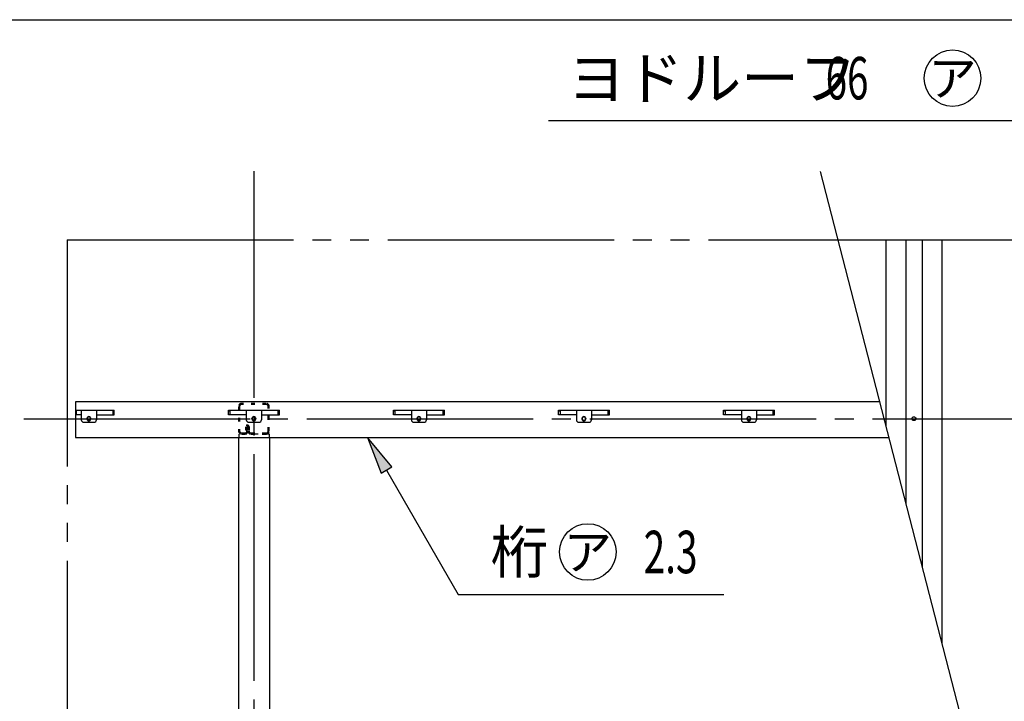
# Model space of a CAD drawing. Extents: x 434 to 16382, y 181 to 11242.
# Drawn here: x 3356 to 5445, y 9797 to 11242 of the extents above; entities that cross this region are included whole.
import ezdxf
from ezdxf.enums import TextEntityAlignment as Align

# ---------------------------------------------------------------- set-up
doc = ezdxf.new("R2010")
doc.units = 0
doc.header["$LTSCALE"] = 40
doc.header["$MEASUREMENT"] = 0
for name, pattern in [('1PL-LL', [106, 100, -2, 2, -2]), ('1PL-M', [15, 12, -1, 1, -1]), ('2PL-M', [17, 12, -1, 1, -1, 1, -1]), ('TENSEN-', [0.6, 0.2, -0.4])]:
    doc.linetypes.add(name, pattern=pattern)
for name, color, linetype in [('0-屋根', 2, 'CONTINUOUS'), ('0-桁28', 4, 'CONTINUOUS'), ('1-梁_KS_MA', 8, 'CONTINUOUS'), ('CENTER', 6, '1PL-LL'), ('HASIRA_MAE', 3, 'CONTINUOUS'), ('HIKIDASHI', 6, 'CONTINUOUS'), ('SUNPOU', 4, 'CONTINUOUS'), ('WAKUSEN-01', 50, 'CONTINUOUS'), ('YANEUKE_F', 3, 'CONTINUOUS')]:
    doc.layers.add(name, color=color, linetype=linetype)
doc.styles.add('00', font='ROMANS', dxfattribs={"width": 0.666667, "bigfont": 'BIGFONT'})
doc.styles.add('01', font='ROMANS', dxfattribs={"height": 3, "bigfont": 'BIGFONT'})

msp = doc.modelspace()

# ---------------------------------------------------------------- linework, layer by layer
at = {"layer": '0-屋根', "linetype": '2PL-M'}
for q in [(3457.2, 6417.1), (5091.5, 10775.1)]:
    msp.add_line((3457.2, 10775.1), q, dxfattribs=at)
at = {"layer": '0-屋根'}
for p, q in [((5091.5, 10775.1), (6973.2, 10775.1)), ((5193.8, 10775.1), (5193.8, 10379.1)), ((5235.7, 10775.1), (5235.7, 10216.9)), ((5270.7, 10775.1), (5270.7, 10081.4)), ((5312.6, 10775.1), (5312.6, 9919.3))]:
    msp.add_line(p, q, dxfattribs=at)
msp.add_circle((5253.2, 10396.1), 4, dxfattribs=at)
at = {"layer": '0-桁28'}
for p, q in [((5180.2, 10431.6), (3475.2, 10431.6)), ((3475.2, 10431.6), (3475.2, 10356.6)), ((3475.2, 10356.6), (5199.6, 10356.6))]:
    msp.add_line(p, q, dxfattribs=at)
for centre in [(3503.2, 10396.1), (3853.2, 10396.1), (4203.2, 10396.1), (4553.2, 10396.1), (4903.2, 10396.1)]:
    msp.add_circle(centre, 4, dxfattribs=at)
at = {"layer": '1-梁_KS_MA', "linetype": 'TENSEN-'}
for p, q in [((3886.3, 10363.1), (3821.3, 10363.1)), ((3821.3, 10363.1), (3821.3, 10355.2)), ((3886.3, 10355.2), (3886.3, 10363.1))]:
    msp.add_line(p, q, dxfattribs=at)
at = {"layer": '1-梁_KS_MA'}
for p, q in [((3821.3, 9531.6), (3821.3, 10355.2)), ((3886.3, 10355.2), (3886.3, 9531.6))]:
    msp.add_line(p, q, dxfattribs=at)
at = {"layer": 'CENTER', "linetype": '1PL-M'}
for p, q in [((3853.2, 10920.6), (3853.2, 8476.1)), ((3365.5, 10396.1), (7116.2, 10396.1))]:
    msp.add_line(p, q, dxfattribs=at)
at = {"layer": 'HASIRA_MAE', "linetype": 'TENSEN-'}
for p, q in [((3820.7, 10422.3), (3820.7, 10369.9)), ((3823, 10422.3), (3823, 10369.9)), ((3879.4, 10428.6), (3827, 10428.6)), ((3879.4, 10426.3), (3827, 10426.3)), ((3883.4, 10369.9), (3883.4, 10422.3)), ((3885.7, 10369.9), (3885.7, 10422.3)), ((3827, 10365.9), (3834.4, 10365.9)), ((3827, 10363.6), (3834.4, 10363.6)), ((3836.1, 10371.6), (3836.1, 10379.1)), ((3838.4, 10371.6), (3836.1, 10371.6)), ((3838.4, 10369.9), (3838.4, 10379.1)), ((3840.7, 10378.6), (3838.4, 10378.6)), ((3840.7, 10379.1), (3840.7, 10369.9)), ((3843, 10379.1), (3843, 10369.9)), ((3847, 10365.9), (3879.4, 10365.9)), ((3847, 10363.6), (3879.4, 10363.6))]:
    msp.add_line(p, q, dxfattribs=at)
for centre, radius, start, end in [((3827, 10422.3), 6.3, 90, 180), ((3827, 10422.3), 4, 90, 180), ((3879.4, 10422.3), 6.3, 0, 90), ((3879.4, 10422.3), 4, 0, 90), ((3839.5, 10379.1), 3.45, 0, 180), ((3839.5, 10379.1), 1.15, 0, 180), ((3827, 10369.9), 6.3, 180, 270), ((3827, 10369.9), 4, 180, 270), ((3834.4, 10369.9), 4, 270, 0), ((3834.4, 10369.9), 6.3, 270, 0), ((3847, 10369.9), 6.3, 180, 270), ((3847, 10369.9), 4, 180, 270), ((3879.4, 10369.9), 4, 270, 0), ((3879.4, 10369.9), 6.3, 270, 0)]:
    msp.add_arc(centre, radius, start, end, dxfattribs=at)
at = {"layer": 'HIKIDASHI'}
for p, q in [((4478, 11028), (5602.8, 11028)), ((4146, 10294), (4094.5, 10356.6)), ((4094.5, 10356.6), (4122.9, 10280.6)), ((4122.9, 10280.6), (4146, 10294)), ((4134.5, 10287.3), (4286.7, 10023.6)), ((4286.7, 10023.6), (4850, 10023.6))]:
    msp.add_line(p, q, dxfattribs=at)
for centre in [(5335.1, 11118), (4561.5, 10113.6)]:
    msp.add_circle(centre, 60, dxfattribs=at)
msp.add_solid([(4146, 10294), (4122.9, 10280.6), (4094.5, 10356.6)], dxfattribs=at)
at = {"layer": 'SUNPOU'}
msp.add_line((5054, 10920.3), (6254.6, 6271.8), dxfattribs=at)
at = {"layer": 'WAKUSEN-01'}
msp.add_line((434, 11242), (16382, 11242), dxfattribs=at)
at = {"layer": 'YANEUKE_F'}
for p, q in [((3477.2, 10414.1), (3557.2, 10414.1)), ((3477.2, 10404.1), (3477.2, 10414.1)), ((3487.2, 10404.1), (3477.2, 10404.1)), ((3487.2, 10414.1), (3487.2, 10393.6)), ((3487.2, 10414.1), (3487.2, 10393.6)), ((3519.2, 10414.1), (3519.2, 10393.6)), ((3519.2, 10414.1), (3519.2, 10393.6)), ((3519.2, 10404.1), (3557.2, 10404.1)), ((3519.2, 10404.1), (3557.2, 10404.1)), ((3553.8, 10414.1), (3553.8, 10404.1)), ((3553.8, 10414.1), (3553.8, 10404.1)), ((3557.2, 10412.5), (3553.8, 10412.5)), ((3557.2, 10412.5), (3553.8, 10412.5)), ((3557.2, 10404.1), (3557.2, 10414.1)), ((3557.2, 10404.1), (3557.2, 10414.1)), ((3799.2, 10414.1), (3907.2, 10414.1)), ((3799.2, 10414.1), (3907.2, 10414.1)), ((3799.2, 10404.1), (3799.2, 10414.1)), ((3799.2, 10404.1), (3799.2, 10414.1)), ((3799.2, 10412.5), (3802.5, 10412.5)), ((3799.2, 10412.5), (3802.5, 10412.5)), ((3837.2, 10404.1), (3799.2, 10404.1)), ((3837.2, 10404.1), (3799.2, 10404.1)), ((3802.5, 10414.1), (3802.5, 10404.1)), ((3802.5, 10414.1), (3802.5, 10404.1)), ((3837.2, 10414.1), (3837.2, 10393.6)), ((3837.2, 10414.1), (3837.2, 10393.6)), ((3869.2, 10414.1), (3869.2, 10393.6)), ((3869.2, 10414.1), (3869.2, 10393.6)), ((3869.2, 10404.1), (3907.2, 10404.1)), ((3869.2, 10404.1), (3907.2, 10404.1)), ((3903.8, 10414.1), (3903.8, 10404.1)), ((3903.8, 10414.1), (3903.8, 10404.1)), ((3907.2, 10412.5), (3903.8, 10412.5)), ((3907.2, 10412.5), (3903.8, 10412.5)), ((3907.2, 10404.1), (3907.2, 10414.1)), ((3907.2, 10404.1), (3907.2, 10414.1)), ((4149.2, 10414.1), (4257.2, 10414.1)), ((4149.2, 10414.1), (4257.2, 10414.1)), ((4149.2, 10404.1), (4149.2, 10414.1)), ((4149.2, 10404.1), (4149.2, 10414.1)), ((4149.2, 10412.5), (4152.5, 10412.5)), ((4149.2, 10412.5), (4152.5, 10412.5)), ((4187.2, 10404.1), (4149.2, 10404.1)), ((4187.2, 10404.1), (4149.2, 10404.1)), ((4152.5, 10414.1), (4152.5, 10404.1)), ((4152.5, 10414.1), (4152.5, 10404.1)), ((4187.2, 10414.1), (4187.2, 10393.6)), ((4187.2, 10414.1), (4187.2, 10393.6)), ((4219.2, 10414.1), (4219.2, 10393.6)), ((4219.2, 10414.1), (4219.2, 10393.6)), ((4219.2, 10404.1), (4257.2, 10404.1)), ((4219.2, 10404.1), (4257.2, 10404.1)), ((4253.8, 10414.1), (4253.8, 10404.1)), ((4253.8, 10414.1), (4253.8, 10404.1)), ((4257.2, 10412.5), (4253.8, 10412.5)), ((4257.2, 10412.5), (4253.8, 10412.5)), ((4257.2, 10404.1), (4257.2, 10414.1)), ((4257.2, 10404.1), (4257.2, 10414.1)), ((4499.2, 10414.1), (4607.2, 10414.1)), ((4499.2, 10414.1), (4607.2, 10414.1)), ((4499.2, 10404.1), (4499.2, 10414.1)), ((4499.2, 10404.1), (4499.2, 10414.1)), ((4499.2, 10412.5), (4502.5, 10412.5)), ((4499.2, 10412.5), (4502.5, 10412.5)), ((4537.2, 10404.1), (4499.2, 10404.1)), ((4537.2, 10404.1), (4499.2, 10404.1)), ((4502.5, 10414.1), (4502.5, 10404.1)), ((4502.5, 10414.1), (4502.5, 10404.1)), ((4537.2, 10414.1), (4537.2, 10393.6)), ((4537.2, 10414.1), (4537.2, 10393.6)), ((4569.2, 10414.1), (4569.2, 10393.6)), ((4569.2, 10414.1), (4569.2, 10393.6)), ((4569.2, 10404.1), (4607.2, 10404.1)), ((4569.2, 10404.1), (4607.2, 10404.1)), ((4603.8, 10414.1), (4603.8, 10404.1)), ((4603.8, 10414.1), (4603.8, 10404.1)), ((4607.2, 10412.5), (4603.8, 10412.5)), ((4607.2, 10412.5), (4603.8, 10412.5)), ((4607.2, 10404.1), (4607.2, 10414.1)), ((4607.2, 10404.1), (4607.2, 10414.1)), ((4849.2, 10414.1), (4957.2, 10414.1)), ((4849.2, 10414.1), (4957.2, 10414.1)), ((4849.2, 10404.1), (4849.2, 10414.1)), ((4849.2, 10404.1), (4849.2, 10414.1)), ((4849.2, 10412.5), (4852.5, 10412.5)), ((4849.2, 10412.5), (4852.5, 10412.5)), ((4887.2, 10404.1), (4849.2, 10404.1)), ((4887.2, 10404.1), (4849.2, 10404.1)), ((4852.5, 10414.1), (4852.5, 10404.1)), ((4852.5, 10414.1), (4852.5, 10404.1)), ((4887.2, 10414.1), (4887.2, 10393.6)), ((4887.2, 10414.1), (4887.2, 10393.6)), ((4919.2, 10414.1), (4919.2, 10393.6)), ((4919.2, 10414.1), (4919.2, 10393.6)), ((4919.2, 10404.1), (4957.2, 10404.1)), ((4919.2, 10404.1), (4957.2, 10404.1)), ((4953.8, 10414.1), (4953.8, 10404.1)), ((4953.8, 10414.1), (4953.8, 10404.1)), ((4957.2, 10412.5), (4953.8, 10412.5)), ((4957.2, 10412.5), (4953.8, 10412.5)), ((4957.2, 10404.1), (4957.2, 10414.1)), ((4957.2, 10404.1), (4957.2, 10414.1)), ((3492.2, 10388.6), (3514.2, 10388.6)), ((3492.2, 10388.6), (3514.2, 10388.6)), ((3499.7, 10397.6), (3499.7, 10394.6)), ((3499.7, 10397.6), (3499.7, 10394.6)), ((3506.7, 10394.6), (3506.7, 10397.6)), ((3506.7, 10394.6), (3506.7, 10397.6)), ((3842.2, 10388.6), (3864.2, 10388.6)), ((3842.2, 10388.6), (3864.2, 10388.6)), ((3849.7, 10397.6), (3849.7, 10394.6)), ((3849.7, 10397.6), (3849.7, 10394.6)), ((3856.7, 10394.6), (3856.7, 10397.6)), ((3856.7, 10394.6), (3856.7, 10397.6)), ((4192.2, 10388.6), (4214.2, 10388.6)), ((4192.2, 10388.6), (4214.2, 10388.6)), ((4199.7, 10397.6), (4199.7, 10394.6)), ((4199.7, 10397.6), (4199.7, 10394.6)), ((4206.7, 10394.6), (4206.7, 10397.6)), ((4206.7, 10394.6), (4206.7, 10397.6)), ((4542.2, 10388.6), (4564.2, 10388.6)), ((4542.2, 10388.6), (4564.2, 10388.6)), ((4549.7, 10397.6), (4549.7, 10394.6)), ((4549.7, 10397.6), (4549.7, 10394.6)), ((4556.7, 10394.6), (4556.7, 10397.6)), ((4556.7, 10394.6), (4556.7, 10397.6)), ((4892.2, 10388.6), (4914.2, 10388.6)), ((4892.2, 10388.6), (4914.2, 10388.6)), ((4899.7, 10397.6), (4899.7, 10394.6)), ((4899.7, 10397.6), (4899.7, 10394.6)), ((4906.7, 10394.6), (4906.7, 10397.6)), ((4906.7, 10394.6), (4906.7, 10397.6))]:
    msp.add_line(p, q, dxfattribs=at)
for centre, radius, start, end in [((3503.2, 10397.6), 3.5, 0, 180), ((3503.2, 10397.6), 3.5, 0, 180), ((3853.2, 10397.6), 3.5, 0, 180), ((3853.2, 10397.6), 3.5, 0, 180), ((4203.2, 10397.6), 3.5, 0, 180), ((4203.2, 10397.6), 3.5, 0, 180), ((4553.2, 10397.6), 3.5, 0, 180), ((4553.2, 10397.6), 3.5, 0, 180), ((4903.2, 10397.6), 3.5, 0, 180), ((4903.2, 10397.6), 3.5, 0, 180), ((3492.2, 10393.6), 5, 180, 270), ((3492.2, 10393.6), 5, 180, 270), ((3503.2, 10394.6), 3.5, 180, 0), ((3503.2, 10394.6), 3.5, 180, 0), ((3514.2, 10393.6), 5, 270, 0), ((3514.2, 10393.6), 5, 270, 0), ((3842.2, 10393.6), 5, 180, 270), ((3842.2, 10393.6), 5, 180, 270), ((3853.2, 10394.6), 3.5, 180, 0), ((3853.2, 10394.6), 3.5, 180, 0), ((3864.2, 10393.6), 5, 270, 0), ((3864.2, 10393.6), 5, 270, 0), ((4192.2, 10393.6), 5, 180, 270), ((4192.2, 10393.6), 5, 180, 270), ((4203.2, 10394.6), 3.5, 180, 0), ((4203.2, 10394.6), 3.5, 180, 0), ((4214.2, 10393.6), 5, 270, 0), ((4214.2, 10393.6), 5, 270, 0), ((4542.2, 10393.6), 5, 180, 270), ((4542.2, 10393.6), 5, 180, 270), ((4553.2, 10394.6), 3.5, 180, 0), ((4553.2, 10394.6), 3.5, 180, 0), ((4564.2, 10393.6), 5, 270, 0), ((4564.2, 10393.6), 5, 270, 0), ((4892.2, 10393.6), 5, 180, 270), ((4892.2, 10393.6), 5, 180, 270), ((4903.2, 10394.6), 3.5, 180, 0), ((4903.2, 10394.6), 3.5, 180, 0), ((4914.2, 10393.6), 5, 270, 0), ((4914.2, 10393.6), 5, 270, 0)]:
    msp.add_arc(centre, radius, start, end, dxfattribs=at)

# ---------------------------------------------------------------- texts
at = {"layer": 'HIKIDASHI', "style": '01'}
msp.add_text('ヨドルーフ', height=90, dxfattribs=at).set_placement((4518.4, 11073))
at = {"layer": 'HIKIDASHI', "style": '00'}
for s, width, p in [('66', 0.666667, (5065.9, 11073)), ('2.3', 0.67, (4680, 10068.6))]:
    msp.add_text(s, height=90, dxfattribs=dict(at, width=width)).set_placement(p)
at = {"layer": 'HIKIDASHI', "style": '01'}
for p in [(5335.1, 11118), (4561.5, 10113.6)]:
    msp.add_text('ア', height=75, dxfattribs=at).set_placement(p, align=Align.MIDDLE_CENTER)
msp.add_text('桁', height=90, dxfattribs=at).set_placement((4355, 10113.6), align=Align.MIDDLE_LEFT)

doc.saveas('drawing.dxf')
